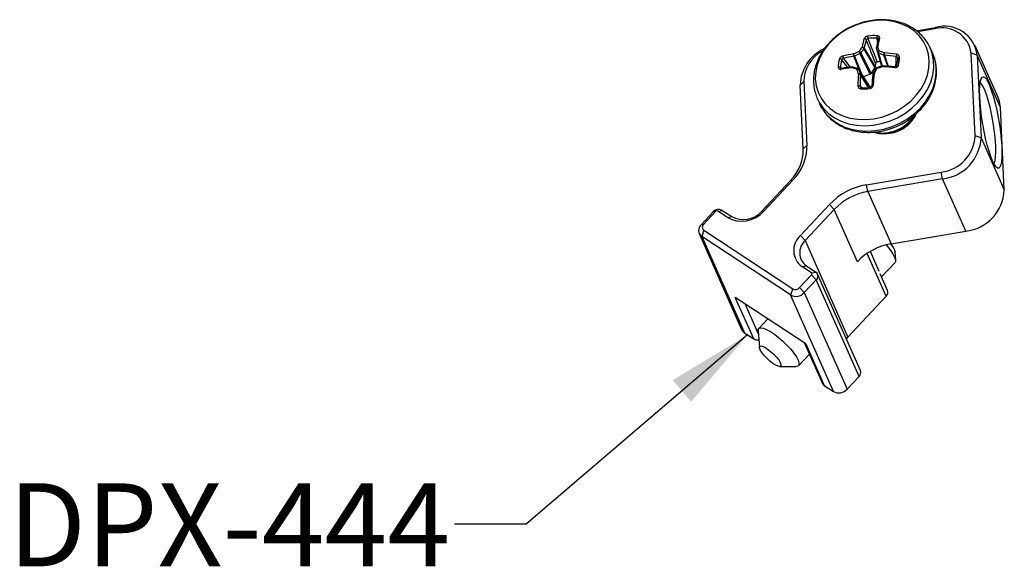
# Model space of a CAD drawing. Extents: x 0.3 to 13.6, y 0.4 to 10.7.
# Drawn here: x 10.4 to 11.9, y 8 to 8.8 of the extents above; entities that cross this region are included whole.
import ezdxf

# ---------------------------------------------------------------- set-up
doc = ezdxf.new("R2010")
doc.units = 0
doc.header["$MEASUREMENT"] = 0
doc.layers.get('0').update_dxf_attribs({"linetype": 'CONTINUOUS'})
doc.styles.add('SLDTEXTSTYLE0', font='TXT', dxfattribs={"width": 0.75})
doc.dimstyles.new('SLDDIMSTYLE6', dxfattribs={"dimtxt": 0.18, "dimasz": 0.13, "dimexe": 0, "dimexo": 0.0625, "dimgap": 0, "dimtad": 0, "dimtih": 1, "dimtoh": 1, "dimdec": 0, "dimrnd": 1e-09, "dimzin": 0, "dimtxsty": 'STANDARD', "dimsah": 1, "dimcen": 0.09, "dimazin": 3, "dimtfac": 0.13, "dimtdec": 0, "dimtofl": 0, "dimtmove": 0, "dimatfit": 3, "dimtolj": 1, "dimtzin": 0})

msp = doc.modelspace()

# ---------------------------------------------------------------- linework, layer by layer
at = {"color": 7, "linetype": 'CONTINUOUS'}
for p, q in [((11.781105, 8.82072), (11.809923, 8.825587)), ((11.808444, 8.82337), (11.783321, 8.819126)), ((11.809923, 8.825587), (11.808444, 8.82337)), ((11.708302, 8.809033), (11.722155, 8.773861)), ((11.722824, 8.804212), (11.721993, 8.809474)), ((11.718763, 8.765746), (11.702251, 8.79399)), ((11.702484, 8.794639), (11.718996, 8.766395)), ((11.721008, 8.794677), (11.728498, 8.767204)), ((11.721034, 8.794594), (11.7285, 8.767205)), ((11.806042, 8.786103), (11.802385, 8.794353)), ((11.802912, 8.793127), (11.802385, 8.794353)), ((11.904442, 8.720329), (11.869531, 8.799073)), ((11.677842, 8.765439), (11.668771, 8.776936)), ((11.671051, 8.779217), (11.681589, 8.765929)), ((11.696136, 8.759934), (11.687197, 8.782226)), ((11.68795, 8.782378), (11.698259, 8.756667)), ((11.711859, 8.755215), (11.696421, 8.786145)), ((11.697585, 8.78709), (11.713022, 8.75616)), ((11.729055, 8.767385), (11.723357, 8.787919)), ((11.724274, 8.787042), (11.729673, 8.767586)), ((11.73807, 8.767114), (11.732311, 8.783805)), ((11.733029, 8.783701), (11.738769, 8.767066)), ((11.753164, 8.779651), (11.752884, 8.77212)), ((11.80657, 8.784877), (11.806042, 8.786103)), ((11.869946, 8.662335), (11.864013, 8.786764)), ((11.873069, 8.783989), (11.864013, 8.786764)), ((11.873069, 8.783989), (11.879002, 8.65956)), ((11.90798, 8.705245), (11.873069, 8.783989)), ((11.667153, 8.764946), (11.668121, 8.76407)), ((11.710391, 8.738006), (11.694147, 8.762993)), ((11.710532, 8.737716), (11.694292, 8.762697)), ((11.718763, 8.765746), (11.713022, 8.75616)), ((11.719708, 8.771664), (11.718996, 8.766395)), ((11.730118, 8.767731), (11.721067, 8.764785)), ((11.697006, 8.75514), (11.709483, 8.735196)), ((11.709166, 8.735158), (11.697065, 8.7545)), ((11.711859, 8.755215), (11.701692, 8.751387)), ((11.606104, 8.7389), (11.61161, 8.744134)), ((11.610694, 8.642653), (11.606104, 8.7389)), ((11.61161, 8.744134), (11.616199, 8.647887)), ((11.696348, 8.737407), (11.698883, 8.735142)), ((11.710366, 8.737993), (11.710532, 8.737716)), ((11.710532, 8.737716), (11.711241, 8.73565)), ((11.631232, 8.720304), (11.631889, 8.718764)), ((11.631889, 8.718764), (11.635547, 8.710514)), ((11.913913, 8.580816), (11.90798, 8.705245)), ((11.879002, 8.65956), (11.869946, 8.662335)), ((11.879002, 8.65956), (11.913913, 8.580816)), ((11.610694, 8.642653), (11.616199, 8.647887)), ((11.706093, 8.588669), (11.818729, 8.607693)), ((11.820801, 8.597468), (11.708164, 8.578444)), ((11.820801, 8.597468), (11.818729, 8.607693)), ((11.855712, 8.518724), (11.820801, 8.597468)), ((11.547627, 8.548289), (11.591466, 8.595059)), ((11.595049, 8.595534), (11.55121, 8.548763)), ((11.591466, 8.595059), (11.595049, 8.595534)), ((11.708164, 8.578444), (11.706093, 8.588669)), ((11.708164, 8.578444), (11.743075, 8.4997)), ((11.606578, 8.51229), (11.650417, 8.55906)), ((11.65755, 8.551526), (11.613711, 8.504756)), ((11.65755, 8.551526), (11.650417, 8.55906)), ((11.692461, 8.472782), (11.65755, 8.551526)), ((11.456883, 8.528528), (11.474991, 8.547847)), ((11.478574, 8.548321), (11.460466, 8.529002)), ((11.478574, 8.548321), (11.474991, 8.547847)), ((11.482006, 8.548901), (11.48872, 8.550166)), ((11.496295, 8.539488), (11.482006, 8.548901)), ((11.48872, 8.550166), (11.503008, 8.540753)), ((11.496295, 8.539488), (11.503008, 8.540753)), ((11.547627, 8.548289), (11.55121, 8.548763)), ((11.460466, 8.529002), (11.456883, 8.528528)), ((11.453886, 8.515389), (11.518383, 8.369913)), ((11.460886, 8.520204), (11.457722, 8.510931)), ((11.591675, 8.422689), (11.457722, 8.510931)), ((11.457722, 8.510931), (11.522219, 8.365455)), ((11.460886, 8.520204), (11.594839, 8.431962)), ((11.606578, 8.51229), (11.613711, 8.504756)), ((11.743075, 8.4997), (11.855712, 8.518724)), ((11.613711, 8.504756), (11.678207, 8.35928)), ((11.735918, 8.420849), (11.707309, 8.485379)), ((11.72532, 8.458018), (11.711905, 8.488278)), ((11.749253, 8.487854), (11.74936, 8.487031)), ((11.75023, 8.474907), (11.74936, 8.487031)), ((11.608815, 8.465365), (11.615529, 8.46663)), ((11.623104, 8.455952), (11.608815, 8.465365)), ((11.615529, 8.46663), (11.629817, 8.457217)), ((11.72896, 8.449809), (11.749308, 8.471517)), ((11.605135, 8.433701), (11.623243, 8.453019)), ((11.623104, 8.455952), (11.629817, 8.457217)), ((11.623243, 8.453019), (11.630377, 8.445486)), ((11.696871, 8.308769), (11.632374, 8.454245)), ((11.737916, 8.429608), (11.726843, 8.454584)), ((11.605135, 8.433701), (11.612269, 8.426167)), ((11.630377, 8.445486), (11.612269, 8.426167)), ((11.694873, 8.30001), (11.630377, 8.445486)), ((11.614567, 8.349028), (11.508202, 8.419097)), ((11.536013, 8.356368), (11.508202, 8.419097)), ((11.594839, 8.431962), (11.591675, 8.422689)), ((11.656172, 8.277213), (11.591675, 8.422689)), ((11.612269, 8.426167), (11.676765, 8.280691)), ((11.678207, 8.35928), (11.735918, 8.420849)), ((11.522614, 8.409603), (11.543118, 8.363355)), ((11.557402, 8.386686), (11.543661, 8.372026)), ((11.522219, 8.365455), (11.536013, 8.356368)), ((11.542738, 8.368636), (11.544541, 8.34354)), ((11.675765, 8.356374), (11.678207, 8.35928)), ((11.612817, 8.350181), (11.639821, 8.289271)), ((11.614567, 8.349028), (11.642378, 8.286299)), ((11.603488, 8.315948), (11.620125, 8.333697)), ((11.619261, 8.332776), (11.621058, 8.331591)), ((11.575005, 8.314985), (11.600165, 8.314809)), ((11.676765, 8.280691), (11.694873, 8.30001)), ((11.642378, 8.286299), (11.656172, 8.277213))]:
    msp.add_line(p, q, dxfattribs=at)
at = {"color": 7, "linetype": 'CONTINUOUS', "flags": 128}
for points in [[(11.629514, 8.758923), (11.628947, 8.748312), (11.630129, 8.737974), (11.633035, 8.728117), (11.637608, 8.718944), (11.643754, 8.710641), (11.651347, 8.703376), (11.660234, 8.697298), (11.670233, 8.692531), (11.68114, 8.689171), (11.692734, 8.687286), (11.704779, 8.686917), (11.717029, 8.688068), (11.729236, 8.690718), (11.741149, 8.694813), (11.752528, 8.700268), (11.763141, 8.706974), (11.77277, 8.714793), (11.781221, 8.723566), (11.788322, 8.733115), (11.793927, 8.743245), (11.797922, 8.75375), (11.800228, 8.764416), (11.800795, 8.775027), (11.799613, 8.785366), (11.796706, 8.795222), (11.792134, 8.804395), (11.785988, 8.812698), (11.778395, 8.819963), (11.769508, 8.826041), (11.759509, 8.830808), (11.748602, 8.834168), (11.737008, 8.836053), (11.724963, 8.836423), (11.712713, 8.835271), (11.700506, 8.832621), (11.688592, 8.828526), (11.677213, 8.823071), (11.666601, 8.816365), (11.656971, 8.808546), (11.64852, 8.799773), (11.64142, 8.790224), (11.635815, 8.780094), (11.631819, 8.769589), (11.629514, 8.758923)], [(11.631889, 8.718764), (11.635198, 8.712347), (11.641375, 8.703691), (11.649027, 8.696064), (11.658005, 8.689614), (11.668134, 8.684467), (11.679216, 8.680724), (11.691037, 8.678456), (11.703366, 8.677709), (11.715962, 8.678496), (11.728582, 8.680803), (11.740979, 8.684584), (11.752911, 8.689766), (11.764148, 8.696248), (11.774469, 8.703905), (11.783674, 8.712585), (11.791585, 8.722122), (11.798046, 8.732329), (11.802933, 8.743008), (11.806149, 8.75395), (11.807634, 8.764943), (11.807356, 8.775773), (11.805323, 8.786229), (11.802912, 8.793127)], [(11.721008, 8.794677), (11.720991, 8.794749), (11.720981, 8.794797)], [(11.721034, 8.794594), (11.72101, 8.794671), (11.721008, 8.794677)], [(11.635547, 8.710514), (11.638855, 8.704097), (11.645033, 8.695441), (11.652685, 8.687814), (11.661663, 8.681364), (11.671792, 8.676217), (11.682874, 8.672473), (11.694695, 8.670206), (11.707023, 8.669459), (11.71962, 8.670246), (11.732239, 8.672553), (11.744636, 8.676334), (11.756569, 8.681516), (11.767805, 8.687998), (11.778127, 8.695654), (11.787332, 8.704335), (11.795243, 8.713872), (11.801704, 8.724079), (11.806591, 8.734758), (11.809807, 8.7457), (11.811291, 8.756693), (11.811014, 8.767523), (11.808981, 8.777979), (11.80657, 8.784877)], [(11.694035, 8.763142), (11.694055, 8.763118), (11.694144, 8.762998)], [(11.751546, 8.767662), (11.751603, 8.767897), (11.751758, 8.768098), (11.752005, 8.768256), (11.752333, 8.768364), (11.752729, 8.768418), (11.753176, 8.768415), (11.753656, 8.768356), (11.754148, 8.768242)], [(11.896261, 8.624315), (11.893566, 8.631064), (11.89087, 8.639143), (11.888241, 8.648342), (11.885749, 8.658423), (11.883457, 8.669125), (11.881425, 8.680171), (11.879705, 8.691275), (11.878342, 8.702149), (11.877372, 8.712512), (11.876819, 8.722095), (11.876698, 8.73065), (11.877012, 8.737955), (11.877753, 8.743822), (11.878901, 8.748097), (11.880427, 8.750672), (11.882292, 8.751478), (11.884446, 8.750495), (11.886835, 8.747749), (11.889396, 8.74331), (11.892064, 8.737294), (11.894768, 8.729856), (11.897439, 8.721189), (11.900008, 8.711518), (11.902408, 8.701092), (11.904577, 8.690183), (11.906459, 8.679072), (11.908006, 8.668047), (11.909176, 8.657394), (11.90994, 8.647389), (11.910278, 8.63829), (11.910181, 8.630334), (11.909652, 8.623727), (11.908705, 8.618639), (11.907363, 8.615203), (11.905662, 8.613507), (11.903646, 8.613596), (11.901367, 8.615467), (11.898884, 8.619071), (11.896261, 8.624315)], [(11.697057, 8.733339), (11.697163, 8.733818), (11.697297, 8.734252), (11.697453, 8.734624), (11.697625, 8.734917), (11.697806, 8.735121), (11.697987, 8.735225), (11.698163, 8.735226), (11.698324, 8.735124)], [(11.712015, 8.735564), (11.711909, 8.735668), (11.711819, 8.73567), (11.711748, 8.735569), (11.711698, 8.73537), (11.711672, 8.735081), (11.711671, 8.734715), (11.711695, 8.734285), (11.711743, 8.733812)], [(11.714154, 8.73798), (11.714115, 8.738111), (11.714171, 8.738235), (11.71432, 8.738348), (11.714557, 8.738446), (11.714872, 8.738524), (11.715254, 8.73858), (11.715688, 8.738611), (11.716157, 8.738617)], [(11.89811, 8.620474), (11.898953, 8.621849), (11.900108, 8.625556), (11.900864, 8.630862), (11.901198, 8.637616), (11.901101, 8.645622), (11.900575, 8.654652), (11.899636, 8.664444), (11.898311, 8.674718), (11.896638, 8.685177), (11.894664, 8.695522), (11.892448, 8.705453), (11.890052, 8.714686), (11.887546, 8.722955), (11.885001, 8.730022), (11.882491, 8.735683), (11.880088, 8.739777), (11.877861, 8.742184), (11.877515, 8.742413)], [(11.90798, 8.705245), (11.906629, 8.714092), (11.904442, 8.720329)], [(11.750093, 8.475971), (11.75007, 8.472914), (11.749308, 8.471517)], [(11.542738, 8.368636), (11.542899, 8.370629), (11.544262, 8.372521), (11.546906, 8.373166), (11.550717, 8.372536), (11.555526, 8.370658), (11.561123, 8.367615), (11.567265, 8.363539), (11.573683, 8.358608), (11.580096, 8.353038), (11.586224, 8.347073), (11.5918, 8.340973), (11.596578, 8.335005), (11.600352, 8.329429), (11.602955, 8.32449), (11.604274, 8.320402)], [(11.577184, 8.317953), (11.576991, 8.315892), (11.575493, 8.315011), (11.572814, 8.315383), (11.569169, 8.316976), (11.564854, 8.319663), (11.560218, 8.323224), (11.555638, 8.327372), (11.551484, 8.33177), (11.548093, 8.336062), (11.545739, 8.339901), (11.544614, 8.342976), (11.544808, 8.345037), (11.546305, 8.345917), (11.548985, 8.345545), (11.55263, 8.343952), (11.556945, 8.341266), (11.56158, 8.337705), (11.56616, 8.333557), (11.570314, 8.329159), (11.573705, 8.324866), (11.576059, 8.321027), (11.577184, 8.317953)], [(11.604274, 8.320402), (11.604251, 8.317346), (11.602888, 8.315453), (11.600243, 8.314808), (11.600165, 8.314809)]]:
    msp.add_lwpolyline(points, dxfattribs=at)
at = {"color": 7, "linetype": 'CONTINUOUS'}
for centre, radius, start, end in [((11.82048, 8.781161), 0.043891, 7.333766, 105.916), ((11.823701, 8.777776), 0.049757, 7.173097, 106.076669), ((11.866653, 8.759517), 0.171221, 163.162843, 167.63271), ((11.867039, 8.758642), 0.168458, 163.164086, 167.6557), ((11.703091, 8.806114), 0.003014, 25.937613, 96.089997), ((11.716778, 8.760831), 0.052569, 83.809641, 99.876797), ((11.719319, 8.812532), 0.011559, 179.55566, 197.619372), ((11.716708, 8.760753), 0.049006, 83.809641, 99.876797), ((11.998962, 8.744412), 0.282602, 166.995335, 169.636231), ((11.728015, 8.810558), 0.006119, 155.514905, 190.209333), ((12.005617, 8.745217), 0.28721, 166.994523, 169.622797), ((11.725453, 8.808035), 0.001845, 79.964565, 180.901822), ((11.668385, 8.737049), 0.062308, 115.272169, 178.297248), ((11.664882, 8.743278), 0.05328, 118.392762, 179.079832), ((11.780894, 8.584746), 0.222022, 112.812302, 115.166463), ((11.867202, 8.677708), 0.20541, 144.774321, 147.060024), ((11.867224, 8.677396), 0.202015, 144.749328, 147.111919), ((11.700907, 8.795028), 0.001612, 324.004671, 346.641734), ((11.700709, 8.794911), 0.001796, 329.158569, 351.29412), ((11.722067, 8.795045), 0.001116, 169.36851, 187.585741), ((11.722355, 8.795038), 0.001395, 171.918061, 189.936256), ((11.72203, 8.795043), 0.001079, 187.704606, 199.296921), ((9.727829, 8.097198), 2.111688, 19.092514, 19.284276), ((9.697344, 8.088243), 2.146154, 19.096696, 19.282276), ((11.631829, 8.546763), 0.26097, 67.119461, 68.991235), ((11.699937, 8.766974), 0.036355, 162.029348, 182.59344), ((11.665652, 8.773722), 0.004479, 45.856362, 93.795217), ((11.701009, 8.766479), 0.033891, 162.029348, 182.59344), ((11.67473, 8.782007), 0.004617, 172.264842, 217.172252), ((11.712307, 8.603147), 0.184365, 98.053095, 103.216661), ((11.712501, 8.602717), 0.181302, 98.025693, 103.21605), ((11.686817, 8.784736), 0.00252, 278.468344, 295.413853), ((11.687079, 8.784755), 0.002532, 272.676358, 290.124294), ((11.78086, 8.584866), 0.218273, 112.758558, 115.192495), ((11.695521, 8.788443), 0.002467, 291.396562, 326.75356), ((11.724737, 8.788444), 0.001477, 200.8146, 251.720512), ((11.632517, 8.547578), 0.256441, 67.098455, 69.034277), ((11.733176, 8.786), 0.002287, 247.434082, 266.221342), ((11.73297, 8.785816), 0.002116, 251.845806, 271.603905), ((11.716198, 8.541897), 0.242406, 81.743167, 86.019475), ((11.716079, 8.541195), 0.246607, 81.743274, 85.996291), ((11.813386, 8.774822), 0.062764, 170.440106, 173.625724), ((11.719308, 8.778118), 0.033891, 342.029348, 2.59344), ((11.75542, 8.7787), 0.002448, 79.079784, 157.131925), ((11.719567, 8.779459), 0.036355, 342.029348, 2.59344), ((11.665045, 8.761996), 0.003625, 54.455514, 113.160239), ((11.668789, 8.76261), 0.00136, 113.309678, 185.358386), ((11.710559, 8.532111), 0.234374, 96.586176, 100.602622), ((11.599624, 8.478348), 0.298661, 72.14473, 73.654317), ((11.603479, 8.485159), 0.292568, 72.289021, 73.672329), ((12.484275, 9.043306), 0.841281, 199.489637, 200.027846), ((11.692996, 8.762245), 0.001372, 19.232036, 33.259617), ((12.473455, 9.038265), 0.826458, 199.477211, 200.033936), ((12.01411, 8.596958), 0.337948, 150.469648, 151.803237), ((12.021734, 8.593925), 0.344627, 150.503814, 151.956434), ((11.815268, 8.490988), 0.288206, 107.106077, 108.929204), ((11.726016, 8.738649), 0.035423, 89.012143, 96.257668), ((11.715772, 8.441188), 0.325589, 84.18254, 87.408308), ((11.716465, 8.447798), 0.320045, 84.182469, 87.425881), ((11.790418, 8.761146), 0.041831, 172.700474, 174.575551), ((12.06699, 8.73111), 0.373897, 176.307915, 178.962919), ((12.063715, 8.730758), 0.367427, 176.293202, 178.963227), ((11.695382, 8.754631), 0.001678, 355.973102, 19.710787), ((11.695654, 8.754692), 0.001424, 352.272028, 18.332069), ((12.362128, 8.693767), 0.649481, 174.580583, 176.096663), ((12.375543, 8.693624), 0.660919, 174.588939, 176.096486), ((11.69395, 8.732205), 0.005728, 65.257709, 97.986272), ((11.702726, 8.785602), 0.052569, 263.809641, 279.876797), ((11.703609, 8.783844), 0.049006, 263.809641, 279.876797), ((11.73448, 8.717235), 0.051377, 258.788261, 333.427885), ((11.812011, 8.665315), 0.058012, 276.650361, 357.055201), ((11.813015, 8.663089), 0.066082, 276.766305, 356.939257), ((11.544632, 8.641661), 0.066069, 315.142946, 0.860932), ((11.543532, 8.646795), 0.072676, 315.142946, 0.860932), ((11.722674, 8.49034), 0.099718, 99.57192, 136.437383), ((11.723239, 8.489054), 0.090652, 99.57192, 136.437383), ((11.848365, 8.583933), 0.065622, 276.427714, 357.277849), ((11.483308, 8.540405), 0.011161, 60.994336, 138.178663), ((11.480653, 8.546461), 0.00279, 60.994336, 138.178663), ((11.517942, 8.578531), 0.044642, 240.994336, 318.178663), ((11.520596, 8.572476), 0.036272, 240.994336, 318.178663), ((11.464259, 8.520062), 0.011229, 131.060539, 234.399725), ((11.464154, 8.524769), 0.005614, 131.060539, 234.399725), ((11.626246, 8.489712), 0.029944, 131.060539, 234.399725), ((11.629692, 8.486412), 0.024329, 131.060539, 234.399725), ((11.75815, 8.41031), 0.090652, 99.57192, 136.437383), ((11.694407, 8.456577), 0.058966, 19.201448, 44.955815), ((11.717139, 8.478225), 0.033527, 16.690334, 39.767709), ((11.622014, 8.454431), 0.001871, 311.060539, 54.399725), ((11.625459, 8.45113), 0.007486, 311.060539, 54.399725), ((11.598897, 8.439282), 0.00837, 240.994336, 318.178663), ((11.599793, 8.43733), 0.016741, 240.994336, 318.178663), ((11.73038, 8.426719), 0.008071, 313.331633, 20.973704), ((11.527813, 8.374147), 0.010337, 204.181056, 237.23588), ((11.541221, 8.3651), 0.010167, 239.184392, 284.115802), ((11.689335, 8.30588), 0.008071, 313.331633, 20.973704), ((11.646115, 8.292101), 0.006901, 204.205902, 237.211034), ((11.664289, 8.291854), 0.016741, 240.994336, 318.178663)]:
    msp.add_arc(centre, radius, start, end, dxfattribs=at)
for points, knots in [([(11.802858, 8.793004), (11.802698, 8.793468), (11.801432, 8.797151), (11.797652, 8.803466), (11.791539, 8.811694), (11.784042, 8.818914), (11.775461, 8.825088), (11.765882, 8.830099), (11.755468, 8.833868), (11.744385, 8.836326), (11.732821, 8.837426), (11.720975, 8.837146), (11.709052, 8.835488), (11.697258, 8.832481), (11.685795, 8.828174), (11.674859, 8.822639), (11.664636, 8.815965), (11.655304, 8.80826), (11.647025, 8.799648), (11.639952, 8.790273), (11.63421, 8.780291), (11.629931, 8.769879), (11.627743, 8.761578), (11.627028, 8.75682), (11.62685, 8.755636)], [0, 0, 0, 0, 0.006893041, 0.054617499, 0.102281453, 0.150007503, 0.19791915, 0.246093019, 0.294551132, 0.343269677, 0.39219801, 0.441278841, 0.490462717, 0.539714642, 0.589014351, 0.638352882, 0.687727341, 0.73713444, 0.786563683, 0.835991041, 0.885373781, 0.93464858, 0.983736519, 1, 1, 1, 1]), ([(11.70776, 8.812621), (11.707182, 8.812488), (11.706026, 8.81222), (11.704504, 8.811355), (11.703286, 8.810293), (11.702943, 8.809505), (11.702771, 8.809111)], [0, 0, 0, 0, 0.24991147, 0.50002855, 0.74968202, 1, 1, 1, 1]), ([(11.705801, 8.807433), (11.705893, 8.807618), (11.706075, 8.807986), (11.70668, 8.808472), (11.707439, 8.808858), (11.708013, 8.808974), (11.708302, 8.809033)], [0, 0, 0, 0, 0.25207327, 0.49982491, 0.74766216, 1, 1, 1, 1]), ([(11.719708, 8.771664), (11.717114, 8.778349), (11.712483, 8.790287), (11.707843, 8.802194), (11.705801, 8.807433)], [0, 0, 0, 0, 0.5599999, 1, 1, 1, 1]), ([(11.721993, 8.809474), (11.722253, 8.809432), (11.722768, 8.80935), (11.723291, 8.80905), (11.723437, 8.808787), (11.723497, 8.80868)], [0, 0, 0, 0, 0.37615655, 0.74576474, 1, 1, 1, 1]), ([(11.725774, 8.809852), (11.725811, 8.810241), (11.725885, 8.81102), (11.725186, 8.81202), (11.724057, 8.812801), (11.722983, 8.812996), (11.722446, 8.813094)], [0, 0, 0, 0, 0.25036629, 0.5000144, 0.75013664, 1, 1, 1, 1]), ([(11.723497, 8.80868), (11.723532, 8.808635), (11.723681, 8.80844), (11.72364, 8.808194), (11.723608, 8.808006)], [0, 0, 0, 0, 0.234667652, 1, 1, 1, 1]), ([(11.694813, 8.789402), (11.694881, 8.789255), (11.695013, 8.78897), (11.695251, 8.788466), (11.695492, 8.787967), (11.695791, 8.787359), (11.69613, 8.786695), (11.696329, 8.786319), (11.696421, 8.786145)], [0, 0, 0, 0, 0.15496354, 0.30141791, 0.43936423, 0.56880612, 0.80115843, 1, 1, 1, 1]), ([(11.694813, 8.789402), (11.694978, 8.789335), (11.6953, 8.789204), (11.695802, 8.788914), (11.696262, 8.788592), (11.696778, 8.78816), (11.69728, 8.787629), (11.697489, 8.78726), (11.697585, 8.78709)], [0, 0, 0, 0, 0.15496354, 0.30141791, 0.43936423, 0.56880612, 0.80115843, 1, 1, 1, 1]), ([(11.699405, 8.796188), (11.699685, 8.7961), (11.700244, 8.795924), (11.701095, 8.795386), (11.701818, 8.794737), (11.70208, 8.794299), (11.702211, 8.794081)], [0, 0, 0, 0, 0.25000085, 0.50000136, 0.75000115, 1, 1, 1, 1]), ([(11.699405, 8.796188), (11.699722, 8.796182), (11.700357, 8.79617), (11.7013, 8.795833), (11.702083, 8.795314), (11.702345, 8.794875), (11.702476, 8.794656)], [0, 0, 0, 0, 0.25000092, 0.50000144, 0.7500012, 1, 1, 1, 1]), ([(11.702251, 8.79399), (11.702244, 8.794006), (11.702231, 8.794036), (11.702217, 8.794067), (11.702211, 8.794081)], [0, 0, 0, 0, 0.559998, 1, 1, 1, 1]), ([(11.702476, 8.794656), (11.702477, 8.794652), (11.70248, 8.794646), (11.702483, 8.794641), (11.702484, 8.794639)], [0, 0, 0, 0, 0.55993217, 1, 1, 1, 1]), ([(11.72097, 8.795251), (11.720965, 8.795474), (11.720956, 8.795921), (11.721417, 8.79648), (11.722153, 8.796871), (11.722788, 8.796924), (11.723105, 8.796951)], [0, 0, 0, 0, 0.2499988, 0.49999856, 0.74999908, 1, 1, 1, 1]), ([(11.720961, 8.794899), (11.720964, 8.794883), (11.72097, 8.794847), (11.720978, 8.794811), (11.720983, 8.794791)], [0, 0, 0, 0, 0.43125045, 1, 1, 1, 1]), ([(11.720974, 8.795234), (11.720974, 8.795237), (11.720972, 8.795242), (11.720971, 8.795248), (11.72097, 8.795251)], [0, 0, 0, 0, 0.56000657, 1, 1, 1, 1]), ([(11.721012, 8.794686), (11.721007, 8.794909), (11.720997, 8.795354), (11.721449, 8.796041), (11.722171, 8.79663), (11.722794, 8.796844), (11.723105, 8.796951)], [0, 0, 0, 0, 0.24999885, 0.49999864, 0.74999915, 1, 1, 1, 1]), ([(11.721034, 8.794594), (11.721029, 8.794611), (11.721021, 8.794641), (11.721015, 8.794672), (11.721012, 8.794686)], [0, 0, 0, 0, 0.56000007, 1, 1, 1, 1]), ([(11.723357, 8.787919), (11.723335, 8.788092), (11.723288, 8.788466), (11.723544, 8.789022), (11.723919, 8.789482), (11.724319, 8.789832), (11.724816, 8.790154), (11.725195, 8.790307), (11.72539, 8.790386)], [0, 0, 0, 0, 0.19884157, 0.43119388, 0.56063577, 0.69858209, 0.84503646, 1, 1, 1, 1]), ([(11.724274, 8.787042), (11.724249, 8.787217), (11.724195, 8.787598), (11.724322, 8.788277), (11.724527, 8.788901), (11.724754, 8.789416), (11.725043, 8.789937), (11.725272, 8.790233), (11.72539, 8.790386)], [0, 0, 0, 0, 0.198841574, 0.431193881, 0.560635768, 0.698582091, 0.84503646, 1, 1, 1, 1]), ([(11.634925, 8.712194), (11.635062, 8.711785), (11.636282, 8.70815), (11.639988, 8.701861), (11.646028, 8.693585), (11.653463, 8.686311), (11.661987, 8.680079), (11.671518, 8.675004), (11.681892, 8.671167), (11.692944, 8.668638), (11.704487, 8.667465), (11.716323, 8.667671), (11.728247, 8.669256), (11.740053, 8.672192), (11.751539, 8.676432), (11.762508, 8.681904), (11.772773, 8.68852), (11.782157, 8.696173), (11.790495, 8.70474), (11.797637, 8.714079), (11.803449, 8.724032), (11.807821, 8.734427), (11.810663, 8.745073), (11.811939, 8.755779), (11.811578, 8.766321), (11.809878, 8.776095), (11.807575, 8.782026), (11.806516, 8.784754)], [0, 0, 0, 0, 0.00517336, 0.04599041, 0.08675118, 0.12755867, 0.16852013, 0.20970353, 0.25113011, 0.29278122, 0.33461432, 0.37658034, 0.41863645, 0.460752, 0.50290907, 0.54509956, 0.58732087, 0.62957034, 0.67183947, 0.71410846, 0.75634168, 0.79848588, 0.84047405, 0.88223768, 0.9237269, 0.96493173, 1, 1, 1, 1]), ([(11.670155, 8.782628), (11.669638, 8.782463), (11.668604, 8.782132), (11.667168, 8.781039), (11.665968, 8.779694), (11.66556, 8.778692), (11.665355, 8.778191)], [0, 0, 0, 0, 0.24996306, 0.50002281, 0.74998441, 1, 1, 1, 1]), ([(11.668771, 8.776936), (11.668869, 8.777191), (11.669062, 8.777698), (11.669624, 8.778384), (11.670305, 8.778942), (11.670801, 8.779125), (11.671051, 8.779217)], [0, 0, 0, 0, 0.25219257, 0.49999481, 0.74778149, 1, 1, 1, 1]), ([(11.686479, 8.785693), (11.686457, 8.785412), (11.686414, 8.784849), (11.686547, 8.783854), (11.686807, 8.78291), (11.687061, 8.782465), (11.687188, 8.782243)], [0, 0, 0, 0, 0.25000092, 0.50000144, 0.7500012, 1, 1, 1, 1]), ([(11.686479, 8.785693), (11.686559, 8.785443), (11.686717, 8.784941), (11.687099, 8.784022), (11.68752, 8.783127), (11.687772, 8.782682), (11.687898, 8.782459)], [0, 0, 0, 0, 0.250000854, 0.500001356, 0.750001152, 1, 1, 1, 1]), ([(11.687197, 8.782226), (11.687195, 8.782229), (11.687193, 8.782235), (11.687189, 8.78224), (11.687188, 8.782243)], [0, 0, 0, 0, 0.56000657, 1, 1, 1, 1]), ([(11.687898, 8.782459), (11.687908, 8.782444), (11.687926, 8.782416), (11.687943, 8.78239), (11.68795, 8.782378)], [0, 0, 0, 0, 0.55999994, 1, 1, 1, 1]), ([(11.732298, 8.783888), (11.732289, 8.784115), (11.732272, 8.784567), (11.732485, 8.785483), (11.732838, 8.786425), (11.733144, 8.786942), (11.733297, 8.7872)], [0, 0, 0, 0, 0.24999885, 0.49999864, 0.74999915, 1, 1, 1, 1]), ([(11.732311, 8.783805), (11.732308, 8.783821), (11.732303, 8.783848), (11.7323, 8.783876), (11.732298, 8.783888)], [0, 0, 0, 0, 0.559998004, 1, 1, 1, 1]), ([(11.733025, 8.783718), (11.733017, 8.783944), (11.733001, 8.784397), (11.73305, 8.785351), (11.733148, 8.786352), (11.733247, 8.786917), (11.733297, 8.7872)], [0, 0, 0, 0, 0.2499988, 0.49999856, 0.74999908, 1, 1, 1, 1]), ([(11.733025, 8.783718), (11.733026, 8.783715), (11.733026, 8.783709), (11.733028, 8.783703), (11.733029, 8.783701)], [0, 0, 0, 0, 0.55993217, 1, 1, 1, 1]), ([(11.750469, 8.766852), (11.750495, 8.767522), (11.750689, 8.7725), (11.750861, 8.777481), (11.75101, 8.78179)], [0, 0, 0, 0, 0.13472085, 1, 1, 1, 1]), ([(11.75101, 8.78179), (11.751296, 8.781715), (11.751862, 8.781567), (11.752544, 8.781053), (11.753036, 8.780401), (11.753121, 8.779903), (11.753164, 8.779651)], [0, 0, 0, 0, 0.25207327, 0.49982491, 0.74766216, 1, 1, 1, 1]), ([(11.755884, 8.781104), (11.755804, 8.781596), (11.755645, 8.78258), (11.754627, 8.783854), (11.753233, 8.784855), (11.752073, 8.785116), (11.751494, 8.785246)], [0, 0, 0, 0, 0.25006374, 0.50002011, 0.75008505, 1, 1, 1, 1]), ([(11.663619, 8.765329), (11.663691, 8.764854), (11.663836, 8.763903), (11.664723, 8.762926), (11.665932, 8.762339), (11.666934, 8.762435), (11.667435, 8.762483)], [0, 0, 0, 0, 0.25006374, 0.50002011, 0.75008505, 1, 1, 1, 1]), ([(11.667684, 8.76384), (11.667538, 8.763979), (11.667242, 8.764259), (11.667183, 8.764715), (11.667153, 8.764946)], [0, 0, 0, 0, 0.495501, 1, 1, 1, 1]), ([(11.66827, 8.763862), (11.668102, 8.763839), (11.667777, 8.763794), (11.667647, 8.76388), (11.667585, 8.763922)], [0, 0, 0, 0, 0.51810476, 1, 1, 1, 1]), ([(11.684581, 8.76632), (11.682149, 8.766021), (11.676571, 8.765334), (11.671251, 8.76439), (11.668251, 8.763858)], [0, 0, 0, 0, 0.43599743, 1, 1, 1, 1]), ([(11.683677, 8.764937), (11.683731, 8.765209), (11.683838, 8.765751), (11.684132, 8.76622), (11.684363, 8.766252), (11.684458, 8.766265)], [0, 0, 0, 0, 0.37068337, 0.74136613, 1, 1, 1, 1]), ([(11.683677, 8.764937), (11.683826, 8.765209), (11.684125, 8.765752), (11.684502, 8.766012), (11.684691, 8.766142)], [0, 0, 0, 0, 0.500000352, 1, 1, 1, 1]), ([(11.684458, 8.766265), (11.684498, 8.766282), (11.684669, 8.766353), (11.684857, 8.766179), (11.685001, 8.766046)], [0, 0, 0, 0, 0.23211371, 1, 1, 1, 1]), ([(11.684691, 8.766142), (11.684878, 8.766209), (11.685252, 8.766344), (11.685535, 8.766111), (11.685676, 8.765994)], [0, 0, 0, 0, 0.50000095, 1, 1, 1, 1]), ([(11.685729, 8.765928), (11.68572, 8.765941), (11.685702, 8.765964), (11.685684, 8.765985), (11.685676, 8.765994)], [0, 0, 0, 0, 0.559998004, 1, 1, 1, 1]), ([(11.691198, 8.762624), (11.691308, 8.762793), (11.691523, 8.763121), (11.691879, 8.763492), (11.692222, 8.763745), (11.692627, 8.763918), (11.693055, 8.763918), (11.693274, 8.763683), (11.693374, 8.763575)], [0, 0, 0, 0, 0.15496354, 0.30141791, 0.43936423, 0.56880612, 0.80115843, 1, 1, 1, 1]), ([(11.691198, 8.762624), (11.691385, 8.762719), (11.69175, 8.762904), (11.692314, 8.763076), (11.692829, 8.763164), (11.693405, 8.763174), (11.693962, 8.76305), (11.694188, 8.762809), (11.694292, 8.762697)], [0, 0, 0, 0, 0.15496354, 0.30141791, 0.43936423, 0.56880612, 0.80115843, 1, 1, 1, 1]), ([(11.694148, 8.762991), (11.693987, 8.763198), (11.693701, 8.763565), (11.693273, 8.763741), (11.693086, 8.763818)], [0, 0, 0, 0, 0.56445127, 1, 1, 1, 1]), ([(11.718996, 8.766395), (11.718972, 8.766271), (11.718928, 8.766049), (11.718813, 8.765838), (11.718763, 8.765746)], [0, 0, 0, 0, 0.55999551, 1, 1, 1, 1]), ([(11.722155, 8.773861), (11.721855, 8.773802), (11.721251, 8.773684), (11.720482, 8.773147), (11.719896, 8.772456), (11.719771, 8.77193), (11.719708, 8.771664)], [0, 0, 0, 0, 0.24853584, 0.49930988, 0.74742406, 1, 1, 1, 1]), ([(11.720064, 8.763527), (11.720034, 8.763641), (11.719969, 8.763887), (11.720171, 8.764035), (11.720486, 8.764054), (11.720831, 8.763994), (11.721266, 8.763854), (11.721602, 8.763691), (11.721775, 8.763608)], [0, 0, 0, 0, 0.19884157, 0.43119388, 0.56063577, 0.69858209, 0.84503646, 1, 1, 1, 1]), ([(11.721144, 8.764809), (11.720928, 8.76471), (11.720599, 8.764558), (11.720251, 8.764214), (11.720117, 8.764007), (11.72005, 8.763902)], [0, 0, 0, 0, 0.4875873, 0.74327056, 1, 1, 1, 1]), ([(11.721167, 8.764773), (11.72117, 8.764786), (11.721175, 8.764815), (11.721259, 8.764674), (11.721381, 8.764443), (11.721554, 8.764087), (11.7217, 8.76377), (11.721775, 8.763608)], [0, 0, 0, 0, 0.15396439, 0.34649475, 0.55167451, 0.76950903, 1, 1, 1, 1]), ([(11.730075, 8.767423), (11.730052, 8.767539), (11.730004, 8.76777), (11.730079, 8.767657), (11.730245, 8.767222), (11.730412, 8.766704), (11.730495, 8.766444)], [0, 0, 0, 0, 0.24999885, 0.49999864, 0.74999915, 1, 1, 1, 1]), ([(11.730671, 8.767677), (11.730638, 8.767544), (11.730571, 8.767278), (11.73052, 8.766722), (11.730495, 8.766444)], [0, 0, 0, 0, 0.49999959, 1, 1, 1, 1]), ([(11.730839, 8.767521), (11.730816, 8.767641), (11.73077, 8.767882), (11.730704, 8.767745), (11.730671, 8.767677)], [0, 0, 0, 0, 0.49999903, 1, 1, 1, 1]), ([(11.748774, 8.7651), (11.74937, 8.765088), (11.750562, 8.765063), (11.752181, 8.76574), (11.753513, 8.766789), (11.753936, 8.767758), (11.754148, 8.768242)], [0, 0, 0, 0, 0.249963059, 0.500022811, 0.749984408, 1, 1, 1, 1]), ([(11.751628, 8.767944), (11.75153, 8.76772), (11.751335, 8.767271), (11.750698, 8.766773), (11.74988, 8.766446), (11.749248, 8.766456), (11.748926, 8.766461)], [0, 0, 0, 0, 0.24481219, 0.48996404, 0.73972223, 1, 1, 1, 1]), ([(11.62685, 8.755636), (11.626629, 8.75363), (11.626018, 8.748094), (11.62631, 8.739092), (11.627927, 8.729246), (11.630208, 8.723238), (11.631268, 8.720445)], [0, 0, 0, 0, 0.16573553, 0.45745466, 0.74781173, 1, 1, 1, 1]), ([(11.693869, 8.755186), (11.694177, 8.755302), (11.694792, 8.755533), (11.695728, 8.755638), (11.696526, 8.755544), (11.696817, 8.755312), (11.696962, 8.755197)], [0, 0, 0, 0, 0.25000085, 0.50000136, 0.75000115, 1, 1, 1, 1]), ([(11.693869, 8.755186), (11.69419, 8.755205), (11.694832, 8.755241), (11.695802, 8.755106), (11.696621, 8.754858), (11.696911, 8.754628), (11.697056, 8.754513)], [0, 0, 0, 0, 0.25000092, 0.50000144, 0.7500012, 1, 1, 1, 1]), ([(11.696962, 8.755197), (11.696971, 8.755186), (11.696986, 8.755168), (11.697, 8.755148), (11.697006, 8.75514)], [0, 0, 0, 0, 0.55999994, 1, 1, 1, 1]), ([(11.697065, 8.7545), (11.697064, 8.754503), (11.697061, 8.754507), (11.697058, 8.754511), (11.697056, 8.754513)], [0, 0, 0, 0, 0.56000657, 1, 1, 1, 1]), ([(11.713022, 8.75616), (11.712853, 8.755935), (11.71255, 8.755534), (11.71207, 8.755313), (11.711859, 8.755215)], [0, 0, 0, 0, 0.55997999, 1, 1, 1, 1]), ([(11.715551, 8.755108), (11.715532, 8.755227), (11.715494, 8.755465), (11.715919, 8.755754), (11.716628, 8.755943), (11.717256, 8.755947), (11.717569, 8.755949)], [0, 0, 0, 0, 0.2499988, 0.49999856, 0.74999908, 1, 1, 1, 1]), ([(11.715762, 8.755802), (11.715744, 8.755922), (11.715706, 8.756161), (11.716083, 8.756293), (11.716718, 8.756239), (11.717286, 8.756046), (11.717569, 8.755949)], [0, 0, 0, 0, 0.24999885, 0.49999864, 0.74999915, 1, 1, 1, 1]), ([(11.715789, 8.755744), (11.715784, 8.755755), (11.715774, 8.755775), (11.715766, 8.755794), (11.715762, 8.755802)], [0, 0, 0, 0, 0.559998, 1, 1, 1, 1]), ([(11.693155, 8.737877), (11.693196, 8.737309), (11.69328, 8.736175), (11.694164, 8.734759), (11.695424, 8.733682), (11.696513, 8.733453), (11.697057, 8.733339)], [0, 0, 0, 0, 0.25036629, 0.5000144, 0.75013664, 1, 1, 1, 1]), ([(11.696908, 8.735881), (11.696748, 8.736104), (11.696425, 8.736553), (11.696374, 8.73712), (11.696348, 8.737407)], [0, 0, 0, 0, 0.4955682, 1, 1, 1, 1]), ([(11.698324, 8.735124), (11.698049, 8.735186), (11.697503, 8.735309), (11.697105, 8.735692), (11.696908, 8.735881)], [0, 0, 0, 0, 0.50439037, 1, 1, 1, 1]), ([(11.711743, 8.733812), (11.712313, 8.733962), (11.713455, 8.734263), (11.714845, 8.735425), (11.715879, 8.736902), (11.716065, 8.738045), (11.716157, 8.738617)], [0, 0, 0, 0, 0.24991147, 0.50002855, 0.74968202, 1, 1, 1, 1]), ([(11.714154, 8.73798), (11.714107, 8.737694), (11.714013, 8.737127), (11.71352, 8.736389), (11.712847, 8.73581), (11.712294, 8.735647), (11.712015, 8.735564)], [0, 0, 0, 0, 0.25207327, 0.49982491, 0.74766216, 1, 1, 1, 1]), ([(11.717521, 8.668059), (11.719134, 8.667471), (11.724196, 8.665624), (11.734147, 8.665418), (11.746169, 8.667482), (11.75772, 8.672238), (11.76788, 8.679296), (11.775252, 8.68672), (11.777965, 8.692013), (11.778876, 8.693791)], [0, 0, 0, 0, 0.0792036, 0.24855, 0.41789641, 0.5814405, 0.74498459, 0.914331, 1, 1, 1, 1]), ([(11.719482, 8.668319), (11.720307, 8.668032), (11.724605, 8.666534), (11.733708, 8.666505), (11.745698, 8.668515), (11.757271, 8.673279), (11.767372, 8.680358), (11.77416, 8.686955), (11.776483, 8.691335), (11.776954, 8.692223)], [0, 0, 0, 0, 0.04381525, 0.22820545, 0.41259565, 0.59066809, 0.76874053, 0.95313073, 1, 1, 1, 1])]:
    msp.add_open_spline(points, degree=3, knots=knots, dxfattribs=at)

# ---------------------------------------------------------------- texts
at = {"color": 7, "linetype": 'CONTINUOUS', "insert": (10.412052, 8.138984), "char_height": 0.125, "attachment_point": 1, "style": 'SLDTEXTSTYLE0'}
msp.add_mtext('DPX-444', dxfattribs=at)

# ---------------------------------------------------------------- leaders
at = {"color": 7, "linetype": 'CONTINUOUS'}
msp.add_leader([(11.526749, 8.362471), (11.192951, 8.077667), (11.085053, 8.077667)], dimstyle='SLDDIMSTYLE6', dxfattribs=at)

doc.saveas('drawing.dxf')
